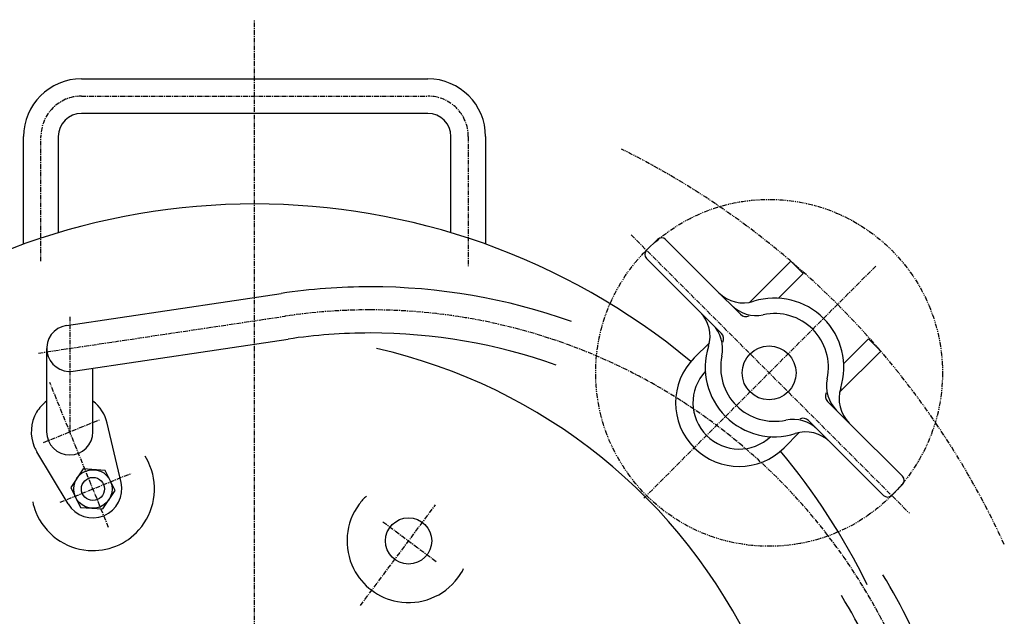
# Model space of a CAD drawing. Extents: x 1807 to 2779, y -2361 to -1094.
# Drawn here: x 1957 to 2213, y -1249 to -1094 of the extents above; entities that cross this region are included whole.
import ezdxf

# ---------------------------------------------------------------- set-up
doc = ezdxf.new("R2010")
doc.units = 0
doc.header["$MEASUREMENT"] = 0
doc.linetypes.add('DOT_CENTER', pattern=[2, 1.25, -0.25, 0.25, -0.25])
doc.linetypes.add('PHANTOM', pattern=[2.5, 1.25, -0.25, 0.25, -0.25, 0.25, -0.25])
doc.layers.add('1', color=7, linetype='CONTINUOUS')
doc.layers.add('976', color=7, linetype='CONTINUOUS')

msp = doc.modelspace()

# ---------------------------------------------------------------- linework, layer by layer
at = {"layer": '1', "color": 2, "linetype": 'DOT_CENTER'}
for p, q in [((2017.92, -1559.68), (2017.92, -1093.73)), ((2115.69, -1149.56), (2188.02, -1221.89)), ((2119.02, -1217.98), (2179.32, -1157.67)), ((1961.76, -1180.29), (2025.73, -1170.73)), ((1969.9, -1170.86), (1969.9, -1200.75)), ((1963.11, -1203.51), (1977.66, -1197.6)), ((2045.39, -1245.87), (2064.92, -1219.69)), ((2051.26, -1224.1), (2065.14, -1234.46))]:
    msp.add_line(p, q, dxfattribs=at)
at = {"layer": '1', "color": 7, "linetype": 'CONTINUOUS'}
for p, q in [((2119.74, -1153.61), (2122.57, -1150.78)), ((2124.69, -1150.78), (2138.53, -1164.62)), ((2133.58, -1169.57), (2119.74, -1155.73)), ((2146.56, -1167.1), (2157.22, -1156.44)), ((2157.22, -1156.44), (2160.4, -1159.62)), ((2160.4, -1159.62), (2153.98, -1166.05)), ((1969.02, -1173.14), (2024.84, -1164.79)), ((2138.53, -1164.62), (2142.97, -1169.06)), ((2141.8, -1167.89), (2144.14, -1170.23)), ((2136.85, -1172.84), (2133.58, -1169.57)), ((2139.19, -1175.18), (2136.85, -1172.84)), ((1970.79, -1185.01), (2026.62, -1176.66)), ((2136.06, -1177.6), (2132.12, -1181.54)), ((2170.95, -1183.02), (2177.37, -1176.59)), ((2177.37, -1176.59), (2180.55, -1179.78)), ((1963.9, -1179.08), (1963.9, -1200.75)), ((2180.55, -1179.78), (2169.89, -1190.44)), ((1975.9, -1200.75), (1975.9, -1184.24)), ((2166.77, -1192.86), (2169.1, -1195.19)), ((2169.1, -1195.19), (2172.38, -1198.47)), ((2164.15, -1200.14), (2161.82, -1197.81)), ((2167.43, -1203.42), (2162.99, -1198.98)), ((2172.38, -1198.47), (2186.21, -1212.3)), ((2155.45, -1204.88), (2159.4, -1200.93)), ((2181.26, -1217.25), (2167.43, -1203.42)), ((2186.21, -1214.42), (2183.38, -1217.25))]:
    msp.add_line(p, q, dxfattribs=at)
for centre, radius in [((2151.56, -1185.43), 7), ((2057.92, -1229.08), 6)]:
    msp.add_circle(centre, radius, dxfattribs=at)
at = {"layer": '1', "color": 3, "linetype": 'PHANTOM'}
msp.add_arc((2017.92, -1319.08), 214.14, 24.5761, 63.5633, dxfattribs=at)
at = {"layer": '1', "color": 7, "linetype": 'CONTINUOUS'}
for centre, radius, start, end in [((2017.92, -1319.08), 177.5, 50.3338, 129.6662), ((2123.63, -1151.84), 1.5, 45, 135), ((2120.8, -1154.67), 1.5, 135, -135), ((2047.92, -1319.08), 156, 90, 98.5063), ((2047.92, -1319.08), 156, 70.3961, 90), ((2144.89, -1158.26), 9, -135, -72.5785), ((2152.98, -1184.02), 18, -17.4215, 107.4215), ((2148.16, -1161.53), 9, -135, -77.9207), ((2127.22, -1175.93), 9, -17.4215, 45), ((2145.55, -1168.81), 2, -135, -66.0434), ((2152.98, -1184.02), 14, -12.0793, 102.0793), ((1969.9, -1179.08), 6, 98.5063, -81.4937), ((2130.49, -1179.2), 9, -12.0793, 45), ((2047.92, -1319.08), 144, 90, 98.5063), ((2047.92, -1319.08), 144, 70.3878, 90), ((2137.77, -1176.59), 2, -26.4258, 45), ((2152.98, -1184.02), 18, 162.5785, -72.5785), ((2143.79, -1193.21), 16.5, 135, -45), ((2152.98, -1184.02), 14, 167.9207, -77.9207), ((2017.92, -1319.08), 177.5, 50.3181, 50.3338), ((2143.79, -1193.21), 12, 137.0205, -47.0205), ((2175.47, -1188.83), 9, 167.9207, -135), ((2168.18, -1191.44), 2, 156.0434, -135), ((2178.74, -1192.1), 9, 162.5785, -135), ((1969.9, -1200.75), 10, 149.399, -157.1194), ((2157.79, -1206.51), 9, 45, 102.0793), ((2160.4, -1199.22), 2, 45, 116.4258), ((1969.9, -1200.75), 6, 180, 0), ((2161.06, -1209.78), 9, 45, 107.4215), ((2017.92, -1319.08), 177.5, 39.6662, 39.6819), ((2017.92, -1319.08), 177.5, 26.2912, 39.6662), ((2185.15, -1213.36), 1.5, -45, 45), ((2182.32, -1216.19), 1.5, -135, -45), ((2047.92, -1319.08), 156, 10.2262, 31.38), ((2047.92, -1319.08), 144, 9.6916, 31.7579)]:
    msp.add_arc(centre, radius, start, end, dxfattribs=at)
at = {"layer": '1', "color": 2, "linetype": 'DOT_CENTER'}
for start, end in [(90, 98.5063), (-90, 90)]:
    msp.add_arc((2047.92, -1319.08), 150, start, end, dxfattribs=at)
at = {"layer": '1', "color": 3, "linetype": 'CONTINUOUS'}
for centre, radius, start, end in [((2017.92, -1319.08), 143.5, 25.1109, 77.2415), ((1975.92, -1215.58), 16, 22.0872, 32.0872), ((1975.92, -1215.58), 16, -41.5789, 22.0872), ((1975.92, -1215.58), 16, -167.9128, -157.9128), ((2057.92, -1229.08), 16, 143.2672, -153.2589), ((2057.92, -1229.08), 16, 133.2672, 143.2672), ((1975.92, -1215.58), 16, -157.9128, -94.4389), ((2057.92, -1229.08), 16, -36.7328, -26.7328), ((2057.92, -1229.08), 16, -100.3989, -36.7328)]:
    msp.add_arc(centre, radius, start, end, dxfattribs=at)
at = {"layer": '976', "color": 7, "linetype": 'CONTINUOUS'}
for p, q in [((1972.92, -1109.08), (2062.92, -1109.08)), ((2062.92, -1118.08), (1972.92, -1118.08)), ((1957.92, -1152.02), (1957.92, -1124.08)), ((1966.92, -1124.08), (1966.92, -1149.06)), ((2068.92, -1149.06), (2068.92, -1124.08)), ((2077.92, -1124.08), (2077.92, -1152.02)), ((1983.23, -1213.88), (1979.64, -1198.48)), ((1969.5, -1219.45), (1961.34, -1205.91)), ((1973.38, -1210.39), (1970.16, -1215.19)), ((1979.14, -1210.78), (1973.38, -1210.39)), ((1981.68, -1215.96), (1979.14, -1210.78)), ((1970.16, -1215.19), (1972.7, -1220.37)), ((1978.46, -1220.76), (1981.68, -1215.96)), ((1972.7, -1220.37), (1978.46, -1220.76))]:
    msp.add_line(p, q, dxfattribs=at)
at = {"layer": '976', "color": 2, "linetype": 'DOT_CENTER'}
for p, q in [((1972.92, -1113.58), (2062.92, -1113.58)), ((1962.42, -1156.43), (1962.42, -1124.08)), ((2073.42, -1124.08), (2073.42, -1157.77)), ((1979.99, -1225.6), (1964.71, -1187.94)), ((1967.37, -1219.05), (1985.96, -1211.5))]:
    msp.add_line(p, q, dxfattribs=at)
at = {"layer": '976', "color": 3, "linetype": 'PHANTOM'}
msp.add_circle((2151.56, -1185.43), 45.04, dxfattribs=at)
at = {"layer": '976', "color": 7, "linetype": 'CONTINUOUS'}
msp.add_circle((1975.92, -1215.58), 5, dxfattribs=at)
at = {"layer": '976', "color": 3, "linetype": 'CONTINUOUS'}
msp.add_circle((1975.92, -1215.58), 3, dxfattribs=at)
at = {"layer": '976', "color": 7, "linetype": 'CONTINUOUS'}
for centre, radius, start, end in [((1972.92, -1124.08), 15, 90, 180), ((2062.92, -1124.08), 15, 0, 90), ((1972.92, -1124.08), 6, 90, 180), ((2062.92, -1124.08), 6, 0, 90), ((1969.9, -1200.75), 10, 126.8699, 149.399), ((1969.9, -1200.75), 10, 13.0979, 53.1301), ((1969.9, -1200.75), 10, -157.1194, -148.9235), ((1975.92, -1215.58), 7.5, -148.9235, 13.0979)]:
    msp.add_arc(centre, radius, start, end, dxfattribs=at)
at = {"layer": '976', "color": 2, "linetype": 'DOT_CENTER'}
for centre, start, end in [((1972.92, -1124.08), 90, 180), ((2062.92, -1124.08), 0, 90)]:
    msp.add_arc(centre, 10.5, start, end, dxfattribs=at)
at = {"layer": '976', "color": 3, "linetype": 'CONTINUOUS'}
for centre, start, end in [((1975.92, -1215.58), -94.4389, -41.5789), ((2057.92, -1229.08), -153.2589, -100.3989)]:
    msp.add_arc(centre, 16, start, end, dxfattribs=at)

doc.saveas('drawing.dxf')
